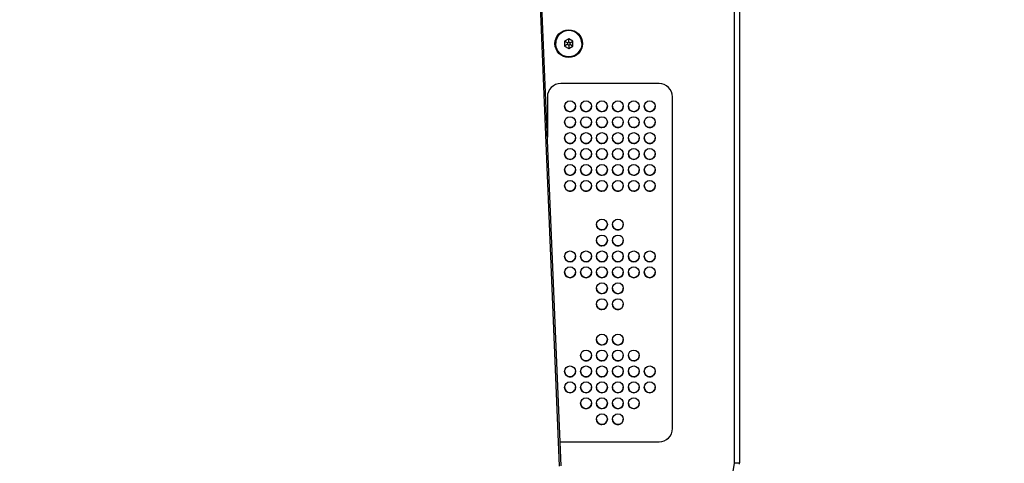
# Model space of a CAD drawing. Units: millimetres. Extents: x -833 to -168, y -232 to 607.
# Drawn here: x -485 to -426, y 129 to 155 of the extents above; entities that cross this region are included whole.
import ezdxf

# ---------------------------------------------------------------- set-up
doc = ezdxf.new("R2010")
doc.units = ezdxf.units.MM
doc.header["$PDSIZE"] = -1
doc.dimstyles.new('ISO-25', dxfattribs={"dimtxt": 2.5, "dimasz": 2.5, "dimexe": 1.25, "dimexo": 0.625, "dimtad": 1, "dimtxsty": 'Standard', "dimcen": 2.5, "dimadec": 0, "dimazin": 0, "dimtfac": 1, "dimtmove": 0, "dimatfit": 3, "dimfxl": 1, "dimarcsym": 0})

# ---------------------------------------------------------------- blocks, each defined once
blk = doc.blocks.new('*D7')
at = {"color": 0, "lineweight": -2}
for p, q in [((-602.617, 341.521), (-185.556, 341.521)), ((-191.556, 321.709), (-191.556, 74.174)), ((-191.556, -212.65), (-191.556, 34.886)), ((-493.117, -232.462), (-185.556, -232.462))]:
    blk.add_line(p, q, dxfattribs=at)
at = {"color": 0}
for points in [[(-188.254, 321.709), (-194.858, 321.709), (-191.556, 341.521)], [(-194.858, -212.65), (-188.254, -212.65), (-191.556, -232.462)]]:
    blk.add_solid(points, dxfattribs=at)
at = {"layer": 'Defpoints', "color": 0}
for p in [(-608.617, 341.521), (-499.117, -232.462), (-191.556, -232.462)]:
    blk.add_point(p, dxfattribs=at)
at = {"color": 0, "insert": (-191.556, 54.53), "char_height": 21, "attachment_point": 5}
blk.add_mtext('574', dxfattribs=at)
blk = doc.blocks.new('*D8')
at = {"color": 0, "lineweight": -2}
for p, q in [((-570.627, 191.521), (-341.565, 191.521)), ((-347.565, 171.709), (-347.565, 99.174)), ((-347.565, -12.65), (-347.565, 59.886)), ((-470.129, -32.462), (-341.565, -32.462))]:
    blk.add_line(p, q, dxfattribs=at)
at = {"color": 0}
for points in [[(-344.263, 171.709), (-350.867, 171.709), (-347.565, 191.521)], [(-350.867, -12.65), (-344.263, -12.65), (-347.565, -32.462)]]:
    blk.add_solid(points, dxfattribs=at)
at = {"layer": 'Defpoints', "color": 0}
for p in [(-576.627, 191.521), (-476.129, -32.462), (-347.565, -32.462)]:
    blk.add_point(p, dxfattribs=at)
at = {"color": 0, "insert": (-347.565, 79.53), "char_height": 21, "attachment_point": 5}
blk.add_mtext('224', dxfattribs=at)
blk = doc.blocks.new('*D10')
at = {"color": 0, "lineweight": -2}
for p, q in [((-800.442, 186.953), (-800.442, 409.283)), ((-282.767, 151.339), (-282.767, 409.283)), ((-780.63, 403.283), (-302.579, 403.283)), ((-302.579, 403.283), (-780.63, 403.283))]:
    blk.add_line(p, q, dxfattribs=at)
at = {"color": 0}
for points in [[(-780.63, 406.585), (-780.63, 399.981), (-800.442, 403.283)], [(-302.579, 399.981), (-302.579, 406.585), (-282.767, 403.283)]]:
    blk.add_solid(points, dxfattribs=at)
at = {"layer": 'Defpoints', "color": 0}
for p in [(-282.767, 403.283), (-800.442, 180.953), (-282.767, 145.339)]:
    blk.add_point(p, dxfattribs=at)
at = {"color": 0, "insert": (-541.605, 422.927), "char_height": 21, "attachment_point": 5}
blk.add_mtext('518', dxfattribs=at)

msp = doc.modelspace()

# ---------------------------------------------------------------- linework, layer by layer
at = {"color": 7, "linetype": 'Continuous', "lineweight": 25}
for p, q in [((-452.965, 128.512), (-454.884, 174.653)), ((-452.877, 128.524), (-454.797, 174.665)), ((-442.527, 128.707), (-442.527, 157.975)), ((-442.227, 157.976), (-442.227, 128.708)), ((-452.417, 153.997), (-452.667, 153.853)), ((-452.167, 153.853), (-452.417, 153.997)), ((-452.417, 153.798), (-452.417, 153.997)), ((-453.212, 153.709), (-453.212, 153.709)), ((-452.667, 153.853), (-452.667, 153.564)), ((-452.494, 153.665), (-452.667, 153.565)), ((-452.667, 153.565), (-452.417, 153.421)), ((-452.667, 153.564), (-452.417, 153.42)), ((-452.494, 153.754), (-452.666, 153.853)), ((-452.417, 153.798), (-452.494, 153.754)), ((-452.494, 153.754), (-452.494, 153.665)), ((-452.494, 153.665), (-452.417, 153.621)), ((-452.34, 153.754), (-452.417, 153.798)), ((-452.417, 153.621), (-452.34, 153.665)), ((-452.417, 153.621), (-452.417, 153.421)), ((-452.417, 153.421), (-452.167, 153.565)), ((-452.417, 153.42), (-452.167, 153.564)), ((-452.417, 153.421), (-452.417, 153.42)), ((-452.34, 153.754), (-452.168, 153.853)), ((-452.34, 153.665), (-452.34, 153.754)), ((-452.34, 153.665), (-452.167, 153.565)), ((-452.167, 153.564), (-452.167, 153.853)), ((-451.622, 153.709), (-451.622, 153.709)), ((-447.031, 151.328), (-452.892, 151.328)), ((-453.692, 150.528), (-453.692, 148.118)), ((-446.231, 130.748), (-446.231, 150.528)), ((-452.937, 129.95), (-452.892, 129.949)), ((-452.937, 129.949), (-452.892, 129.948)), ((-452.892, 129.949), (-452.892, 129.948)), ((-452.892, 129.949), (-447.031, 129.949)), ((-452.892, 129.948), (-447.031, 129.948)), ((-447.031, 129.949), (-447.031, 129.948)), ((-448.086, 96.375), (-442.53, 128.673))]:
    msp.add_line(p, q, dxfattribs=at)
for centre, radius in [((-452.417, 153.709), 0.825), ((-452.417, 153.709), 0.795), ((-452.337, 149.973), 0.325), ((-451.387, 149.973), 0.325), ((-450.437, 149.973), 0.325), ((-449.487, 149.973), 0.325), ((-448.537, 149.973), 0.325), ((-447.587, 149.973), 0.325), ((-452.337, 149.023), 0.325), ((-451.387, 149.023), 0.325), ((-450.437, 149.023), 0.325), ((-449.487, 149.023), 0.325), ((-448.537, 149.023), 0.325), ((-447.587, 149.023), 0.325), ((-452.337, 148.073), 0.325), ((-451.387, 148.073), 0.325), ((-450.437, 148.073), 0.325), ((-449.487, 148.073), 0.325), ((-448.537, 148.073), 0.325), ((-447.587, 148.073), 0.325), ((-452.337, 147.123), 0.325), ((-451.387, 147.123), 0.325), ((-450.437, 147.123), 0.325), ((-449.487, 147.123), 0.325), ((-448.537, 147.123), 0.325), ((-447.587, 147.123), 0.325), ((-452.337, 146.173), 0.325), ((-451.387, 146.173), 0.325), ((-450.437, 146.173), 0.325), ((-449.487, 146.173), 0.325), ((-448.537, 146.173), 0.325), ((-447.587, 146.173), 0.325), ((-452.337, 145.223), 0.325), ((-451.387, 145.223), 0.325), ((-450.437, 145.223), 0.325), ((-449.487, 145.223), 0.325), ((-448.537, 145.223), 0.325), ((-447.587, 145.223), 0.325), ((-450.437, 142.916), 0.325), ((-449.487, 142.916), 0.325), ((-450.437, 141.966), 0.325), ((-449.487, 141.966), 0.325), ((-452.337, 141.016), 0.325), ((-451.387, 141.016), 0.325), ((-450.437, 141.016), 0.325), ((-449.487, 141.016), 0.325), ((-448.537, 141.016), 0.325), ((-447.587, 141.016), 0.325), ((-452.337, 140.066), 0.325), ((-451.387, 140.066), 0.325), ((-450.437, 140.066), 0.325), ((-449.487, 140.066), 0.325), ((-448.537, 140.066), 0.325), ((-447.587, 140.066), 0.325), ((-450.437, 139.116), 0.325), ((-449.487, 139.116), 0.325), ((-450.437, 138.166), 0.325), ((-449.487, 138.166), 0.325), ((-450.437, 136.055), 0.325), ((-449.487, 136.055), 0.325), ((-451.387, 135.105), 0.325), ((-450.437, 135.105), 0.325), ((-449.487, 135.105), 0.325), ((-448.537, 135.105), 0.325), ((-452.337, 134.155), 0.325), ((-451.387, 134.155), 0.325), ((-450.437, 134.155), 0.325), ((-449.487, 134.155), 0.325), ((-448.537, 134.155), 0.325), ((-447.587, 134.155), 0.325), ((-452.337, 133.205), 0.325), ((-451.387, 133.205), 0.325), ((-450.437, 133.205), 0.325), ((-449.487, 133.205), 0.325), ((-448.537, 133.205), 0.325), ((-447.587, 133.205), 0.325), ((-451.387, 132.255), 0.325), ((-450.437, 132.255), 0.325), ((-449.487, 132.255), 0.325), ((-448.537, 132.255), 0.325), ((-450.437, 131.305), 0.325), ((-449.487, 131.305), 0.325)]:
    msp.add_circle(centre, radius, dxfattribs=at)
for centre, radius, start, end in [((-452.417, 153.709), 0.795, 0.00021, 179.99979), ((-452.417, 153.709), 0.779, 0.0001, 179.9999), ((-452.417, 153.709), 0.792, 182.35445, 269.99949), ((-452.417, 153.709), 0.792, 270.00014, 357.7445), ((-452.892, 150.528), 0.8, 89.99936, 180.00032), ((-447.031, 150.528), 0.8, 0.00089, 89.99943), ((-452.337, 149.976), 0.325, 180.00009, 270.00018), ((-452.337, 149.976), 0.325, 269.99902, 0.00072), ((-451.387, 149.976), 0.325, 180.00009, 270.00018), ((-451.387, 149.976), 0.325, 269.99902, 0.00072), ((-450.437, 149.976), 0.325, 179.99818, 270.00209), ((-450.437, 149.976), 0.325, 270.0037, 359.99603), ((-449.487, 149.976), 0.325, 179.99818, 269.99998), ((-449.487, 149.976), 0.325, 269.99818, 0.00156), ((-448.537, 149.976), 0.325, 180.00325, 269.99702), ((-448.537, 149.976), 0.325, 269.99818, 0.00156), ((-447.587, 149.976), 0.325, 180.00009, 270.00018), ((-447.587, 149.976), 0.325, 269.99902, 0.00072), ((-452.337, 149.026), 0.325, 180.00009, 270.00018), ((-452.337, 149.026), 0.325, 269.99902, 0.00072), ((-451.387, 149.026), 0.325, 180.00009, 270.00018), ((-451.387, 149.026), 0.325, 269.99902, 0.00072), ((-450.437, 149.026), 0.325, 179.99818, 270.00209), ((-450.437, 149.026), 0.325, 270.0037, 359.99603), ((-449.487, 149.026), 0.325, 179.99818, 269.99998), ((-449.487, 149.026), 0.325, 269.99818, 0.00156), ((-448.537, 149.026), 0.325, 180.00325, 269.99702), ((-448.537, 149.026), 0.325, 269.99818, 0.00156), ((-447.587, 149.026), 0.325, 180.00009, 270.00018), ((-447.587, 149.026), 0.325, 269.99902, 0.00072), ((-452.337, 148.076), 0.325, 179.99968, 270.00058), ((-452.337, 148.076), 0.325, 269.99849, 0.00125), ((-451.387, 148.076), 0.325, 179.99968, 270.00058), ((-451.387, 148.076), 0.325, 269.99849, 0.00125), ((-450.437, 148.076), 0.325, 179.99777, 270.00249), ((-450.437, 148.076), 0.325, 270.00317, 359.99656), ((-449.487, 148.076), 0.325, 179.99777, 270.00039), ((-449.487, 148.076), 0.325, 269.99765, 0.00209), ((-448.537, 148.076), 0.325, 180.00284, 269.99742), ((-448.537, 148.076), 0.325, 269.99765, 0.00209), ((-447.587, 148.076), 0.325, 179.99968, 270.00058), ((-447.587, 148.076), 0.325, 269.99849, 0.00125), ((-452.337, 147.126), 0.325, 179.99978, 270.00048), ((-452.337, 147.126), 0.325, 269.99871, 0.00103), ((-451.387, 147.126), 0.325, 179.99978, 270.00048), ((-451.387, 147.126), 0.325, 269.99871, 0.00103), ((-450.437, 147.126), 0.325, 179.99787, 270.00239), ((-450.437, 147.126), 0.325, 270.0034, 359.99634), ((-449.487, 147.126), 0.325, 179.99787, 270.00029), ((-449.487, 147.126), 0.325, 269.99787, 0.00187), ((-448.537, 147.126), 0.325, 180.00294, 269.99732), ((-448.537, 147.126), 0.325, 269.99787, 0.00187), ((-447.587, 147.126), 0.325, 179.99978, 270.00048), ((-447.587, 147.126), 0.325, 269.99871, 0.00103), ((-452.337, 146.176), 0.325, 179.99978, 270.00048), ((-452.337, 146.176), 0.325, 269.99871, 0.00103), ((-451.387, 146.176), 0.325, 179.99978, 270.00048), ((-451.387, 146.176), 0.325, 269.99871, 0.00103), ((-450.437, 146.176), 0.325, 179.99787, 270.00239), ((-450.437, 146.176), 0.325, 270.0034, 359.99634), ((-449.487, 146.176), 0.325, 179.99787, 270.00029), ((-449.487, 146.176), 0.325, 269.99787, 0.00187), ((-448.537, 146.176), 0.325, 180.00294, 269.99732), ((-448.537, 146.176), 0.325, 269.99787, 0.00187), ((-447.587, 146.176), 0.325, 179.99978, 270.00048), ((-447.587, 146.176), 0.325, 269.99871, 0.00103), ((-452.337, 145.226), 0.325, 179.99978, 270.00048), ((-452.337, 145.226), 0.325, 269.99871, 0.00103), ((-451.387, 145.226), 0.325, 179.99978, 270.00048), ((-451.387, 145.226), 0.325, 269.99871, 0.00103), ((-450.437, 145.226), 0.325, 179.99787, 270.00239), ((-450.437, 145.226), 0.325, 270.0034, 359.99634), ((-449.487, 145.226), 0.325, 179.99787, 270.00029), ((-449.487, 145.226), 0.325, 269.99787, 0.00187), ((-448.537, 145.226), 0.325, 180.00294, 269.99732), ((-448.537, 145.226), 0.325, 269.99787, 0.00187), ((-447.587, 145.226), 0.325, 179.99978, 270.00048), ((-447.587, 145.226), 0.325, 269.99871, 0.00103), ((-450.437, 142.92), 0.325, 179.99809, 270.00191), ((-450.437, 142.92), 0.325, 270.0037, 359.9963), ((-449.487, 142.92), 0.325, 179.99809, 269.99981), ((-449.487, 142.92), 0.325, 269.99818, 0.00182), ((-450.437, 141.97), 0.325, 179.99746, 270.00307), ((-450.437, 141.97), 0.325, 270.00289, 359.99658), ((-449.487, 141.97), 0.325, 179.99746, 270.00097), ((-449.487, 141.97), 0.325, 269.99736, 0.00211), ((-452.337, 141.02), 0.325, 179.99956, 270.00096), ((-452.337, 141.02), 0.325, 269.9984, 0.00107), ((-451.387, 141.02), 0.325, 179.99956, 270.00096), ((-451.387, 141.02), 0.325, 269.9984, 0.00107), ((-450.437, 141.02), 0.325, 179.99766, 270.00287), ((-450.437, 141.02), 0.325, 270.00309, 359.99638), ((-449.487, 141.02), 0.325, 179.99766, 270.00077), ((-449.487, 141.02), 0.325, 269.99756, 0.00191), ((-448.537, 141.02), 0.325, 180.00272, 269.9978), ((-448.537, 141.02), 0.325, 269.99756, 0.00191), ((-447.587, 141.02), 0.325, 179.99956, 270.00096), ((-447.587, 141.02), 0.325, 269.9984, 0.00107), ((-452.337, 140.07), 0.325, 179.99956, 270.00096), ((-452.337, 140.07), 0.325, 269.9984, 0.00107), ((-451.387, 140.07), 0.325, 179.99956, 270.00096), ((-451.387, 140.07), 0.325, 269.9984, 0.00107), ((-450.437, 140.07), 0.325, 179.99766, 270.00287), ((-450.437, 140.07), 0.325, 270.00309, 359.99638), ((-449.487, 140.07), 0.325, 179.99766, 270.00077), ((-449.487, 140.07), 0.325, 269.99756, 0.00191), ((-448.537, 140.07), 0.325, 180.00272, 269.9978), ((-448.537, 140.07), 0.325, 269.99756, 0.00191), ((-447.587, 140.07), 0.325, 179.99956, 270.00096), ((-447.587, 140.07), 0.325, 269.9984, 0.00107), ((-450.437, 139.12), 0.325, 179.99827, 270.00226), ((-450.437, 139.12), 0.325, 270.0037, 359.99577), ((-449.487, 139.12), 0.325, 179.99827, 270.00015), ((-449.487, 139.12), 0.325, 269.99818, 0.0013), ((-450.437, 138.17), 0.325, 179.99827, 270.00226), ((-450.437, 138.17), 0.325, 270.0037, 359.99577), ((-449.487, 138.17), 0.325, 179.99827, 270.00015), ((-449.487, 138.17), 0.325, 269.99818, 0.0013), ((-450.437, 136.058), 0.325, 179.99766, 270.00287), ((-450.437, 136.058), 0.325, 270.00309, 359.99638), ((-449.487, 136.058), 0.325, 179.99766, 270.00077), ((-449.487, 136.058), 0.325, 269.99756, 0.00191), ((-451.387, 135.108), 0.325, 180.00018, 270.00035), ((-451.387, 135.108), 0.325, 269.99902, 0.00046), ((-450.437, 135.108), 0.325, 179.99827, 270.00226), ((-450.437, 135.108), 0.325, 270.0037, 359.99577), ((-449.487, 135.108), 0.325, 179.99827, 270.00015), ((-449.487, 135.108), 0.325, 269.99818, 0.0013), ((-448.537, 135.108), 0.325, 180.00334, 269.99719), ((-448.537, 135.108), 0.325, 269.99818, 0.0013), ((-452.337, 134.158), 0.325, 180.00018, 270.00035), ((-452.337, 134.158), 0.325, 269.99902, 0.00046), ((-451.387, 134.158), 0.325, 180.00018, 270.00035), ((-451.387, 134.158), 0.325, 269.99902, 0.00046), ((-450.437, 134.158), 0.325, 179.99827, 270.00226), ((-450.437, 134.158), 0.325, 270.0037, 359.99577), ((-449.487, 134.158), 0.325, 179.99827, 270.00015), ((-449.487, 134.158), 0.325, 269.99818, 0.0013), ((-448.537, 134.158), 0.325, 180.00334, 269.99719), ((-448.537, 134.158), 0.325, 269.99818, 0.0013), ((-447.587, 134.158), 0.325, 180.00018, 270.00035), ((-447.587, 134.158), 0.325, 269.99902, 0.00046), ((-452.337, 133.208), 0.325, 180.00052, 270.00001), ((-452.337, 133.208), 0.325, 269.99902, 0.00046), ((-451.387, 133.208), 0.325, 180.00052, 270.00001), ((-451.387, 133.208), 0.325, 269.99902, 0.00046), ((-450.437, 133.208), 0.325, 179.99861, 270.00191), ((-450.437, 133.208), 0.325, 270.0037, 359.99577), ((-449.487, 133.208), 0.325, 179.99861, 269.99981), ((-449.487, 133.208), 0.325, 269.99818, 0.0013), ((-448.537, 133.208), 0.325, 180.00368, 269.99685), ((-448.537, 133.208), 0.325, 269.99818, 0.0013), ((-447.587, 133.208), 0.325, 180.00052, 270.00001), ((-447.587, 133.208), 0.325, 269.99902, 0.00046), ((-451.387, 132.258), 0.325, 179.99999, 270.00001), ((-451.387, 132.258), 0.325, 269.99902, 0.00098), ((-450.437, 132.258), 0.325, 179.99809, 270.00191), ((-450.437, 132.258), 0.325, 270.0037, 359.9963), ((-449.487, 132.258), 0.325, 179.99809, 269.99981), ((-449.487, 132.258), 0.325, 269.99818, 0.00182), ((-448.537, 132.258), 0.325, 180.00315, 269.99685), ((-448.537, 132.258), 0.325, 269.99818, 0.00182), ((-450.437, 131.308), 0.325, 179.99809, 270.00191), ((-450.437, 131.308), 0.325, 270.0037, 359.9963), ((-449.487, 131.308), 0.325, 179.99809, 269.99981), ((-449.487, 131.308), 0.325, 269.99818, 0.00182), ((-447.031, 130.749), 0.8, 270.00085, 359.99894), ((-447.031, 130.748), 0.8, 270.00063, 359.99894), ((-442.727, 128.707), 0.2, 350.23748, 359.99776), ((-442.452, 156.222), 27.515, 269.84417, 270.46888), ((-442.727, 128.708), 0.5, 350.24475, 359.99797)]:
    msp.add_arc(centre, radius, start, end, dxfattribs=at)

# ---------------------------------------------------------------- dimensions: what is measured, and where the dimension line sits
dim = msp.add_linear_dim(base=(-282.767, 403.283), p1=(-800.442, 180.953), p2=(-282.767, 145.339), dimstyle='ISO-25', override={"dimscale": 60, "dimtxt": 0.35, "dimasz": 0.3302, "dimexe": 0.1, "dimexo": 0.1, "dimgap": 0.1524, "dimtih": 1, "dimtoh": 1, "dimdec": 0, "dimlfac": 1, "dimzin": 1, "dimadec": 2, "dimtzin": 1})
dim.commit()
dim.dimension.update_dxf_attribs({"geometry": '*D10', "text_midpoint": (-541.605, 422.927)})
for base, p1, p2, override, picture, middle in [((-191.556, -232.462), (-608.617, 341.521), (-499.117, -232.462), {"dimscale": 60, "dimtxt": 0.35, "dimasz": 0.3302, "dimexe": 0.1, "dimexo": 0.1, "dimgap": 0.1524, "dimtih": 1, "dimtoh": 1, "dimdec": 0, "dimlfac": 1, "dimzin": 1, "dimadec": 2, "dimtfac": 200, "dimtzin": 1}, '*D7', (-191.556, 54.53)), ((-347.565, -32.462), (-576.627, 191.521), (-476.129, -32.462), {"dimscale": 60, "dimtxt": 0.35, "dimasz": 0.3302, "dimexe": 0.1, "dimexo": 0.1, "dimgap": 0.1524, "dimtih": 1, "dimtoh": 1, "dimdec": 0, "dimlfac": 1, "dimzin": 1, "dimadec": 2, "dimtzin": 1}, '*D8', (-347.565, 79.53))]:
    dim = msp.add_linear_dim(base=base, p1=p1, p2=p2, angle=90, dimstyle='ISO-25', override=override)
    dim.commit()
    dim.dimension.update_dxf_attribs({"geometry": picture, "text_midpoint": middle})

doc.saveas('drawing.dxf')
